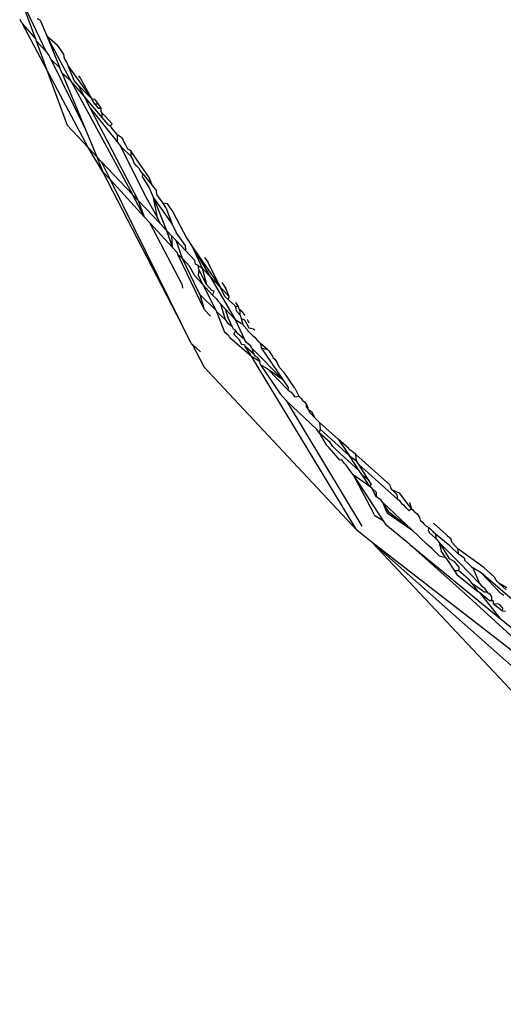
# Model space of a CAD drawing. Units: inches. Extents: x -226 to 211, y -120 to 359.
# Drawn here: x 97 to 97, y 39 to 40 of the extents above; entities that cross this region are included whole.
import ezdxf

# ---------------------------------------------------------------- set-up
doc = ezdxf.new("R2010")
doc.units = ezdxf.units.IN
doc.header["$LTSCALE"] = 5
doc.header["$MEASUREMENT"] = 0
doc.layers.add('C8P_Component', color=7, linetype='Continuous')

# ---------------------------------------------------------------- blocks, each defined once
blk = doc.blocks.new('80004')
for p, q in [((104.33352, -95.79118), (104.3453, -95.82334)), ((104.35336, -95.83273), (104.33352, -95.79118)), ((104.33482, -95.81115), (104.33384, -95.80871)), ((104.33482, -95.81115), (104.33563, -95.81209)), ((104.33563, -95.81209), (104.3453, -95.82334)), ((104.35355, -95.84588), (104.33563, -95.81209)), ((104.3488, -95.80921), (104.34683, -95.80836)), ((104.3488, -95.80921), (104.35375, -95.82114)), ((104.35375, -95.82114), (104.36364, -95.84499)), ((104.37188, -95.85466), (104.35375, -95.82114)), ((104.35375, -95.82114), (104.36174, -95.8279)), ((104.3453, -95.82334), (104.34587, -95.82489)), ((104.34587, -95.82489), (104.35336, -95.83273)), ((104.34587, -95.82489), (104.35355, -95.84588)), ((104.36647, -95.83473), (104.36174, -95.8279)), ((104.35519, -95.83507), (104.35336, -95.83273)), ((104.35703, -95.83878), (104.35519, -95.83507)), ((104.36697, -95.83794), (104.36647, -95.83473)), ((104.36364, -95.84499), (104.35703, -95.83878)), ((104.38228, -95.88992), (104.35703, -95.83878)), ((104.36878, -95.84061), (104.36697, -95.83794)), ((104.37011, -95.84398), (104.36878, -95.84061)), ((104.37425, -95.8545), (104.37011, -95.84398)), ((104.37011, -95.84398), (104.38734, -95.86788)), ((104.35355, -95.84588), (104.36895, -95.88792)), ((104.38466, -95.90453), (104.35355, -95.84588)), ((104.36538, -95.84918), (104.36364, -95.84499)), ((104.36538, -95.84918), (104.38228, -95.88992)), ((104.37188, -95.85466), (104.36538, -95.84918)), ((104.37763, -95.85085), (104.37902, -95.85285)), ((104.38163, -95.86612), (104.37188, -95.85466)), ((104.37188, -95.85466), (104.41779, -95.93956)), ((104.37755, -95.85827), (104.37425, -95.8545)), ((104.38734, -95.86788), (104.37755, -95.85827)), ((104.38163, -95.86612), (104.37755, -95.85827)), ((104.37902, -95.85285), (104.38734, -95.86788)), ((104.38649, -95.87546), (104.38163, -95.86612)), ((104.39516, -95.882), (104.38163, -95.86612)), ((104.38972, -95.87218), (104.38734, -95.86788)), ((104.38734, -95.86788), (104.38972, -95.86831)), ((104.39243, -95.87222), (104.38972, -95.86831)), ((104.39243, -95.87222), (104.38972, -95.87218)), ((104.38972, -95.87218), (104.39218, -95.87499)), ((104.39441, -95.87508), (104.39243, -95.87222)), ((104.42239, -95.94442), (104.38649, -95.87546)), ((104.38649, -95.87546), (104.40649, -95.90035)), ((104.39218, -95.87499), (104.39441, -95.87508)), ((104.39444, -95.87758), (104.39441, -95.87508)), ((104.39523, -95.87883), (104.39444, -95.87758)), ((104.39516, -95.882), (104.39523, -95.87883)), ((104.3975, -95.88108), (104.39523, -95.87883)), ((104.36895, -95.88792), (104.38466, -95.90453)), ((104.39965, -95.88727), (104.39516, -95.882)), ((104.40258, -95.88688), (104.3975, -95.88108)), ((104.39965, -95.88727), (104.40122, -95.88828)), ((104.40122, -95.88828), (104.40258, -95.88688)), ((104.38228, -95.88992), (104.39122, -95.91146)), ((104.40122, -95.88828), (104.40232, -95.8904)), ((104.40232, -95.8904), (104.40633, -95.89512)), ((104.40958, -95.89699), (104.40633, -95.89512)), ((104.40633, -95.89512), (104.40649, -95.90035)), ((104.40649, -95.90035), (104.40916, -95.90366)), ((104.40958, -95.89699), (104.41099, -95.89902)), ((104.41099, -95.89902), (104.41208, -95.9017)), ((104.41208, -95.9017), (104.4127, -95.9026)), ((104.4127, -95.9026), (104.4141, -95.90551)), ((104.38466, -95.90453), (104.39122, -95.91146)), ((104.39583, -95.92259), (104.38466, -95.90453)), ((104.42689, -95.93931), (104.40916, -95.90366)), ((104.40916, -95.90366), (104.41684, -95.91123)), ((104.4141, -95.90551), (104.41618, -95.90651)), ((104.41618, -95.90651), (104.41678, -95.90739)), ((104.41684, -95.91123), (104.41678, -95.90739)), ((104.43031, -95.92692), (104.41678, -95.90739)), ((104.39122, -95.91146), (104.39478, -95.91523)), ((104.39122, -95.91146), (104.39583, -95.92259)), ((104.39478, -95.91523), (104.41779, -95.93956)), ((104.40143, -95.92869), (104.39478, -95.91523)), ((104.41815, -95.91316), (104.41684, -95.91123)), ((104.4192, -95.91616), (104.41815, -95.91316)), ((104.42079, -95.91814), (104.4192, -95.91616)), ((104.40143, -95.92869), (104.39583, -95.92259)), ((104.45482, -96.0368), (104.39583, -95.92259)), ((104.42297, -95.92024), (104.42079, -95.91814)), ((104.4237, -95.92176), (104.42297, -95.92024)), ((104.42568, -95.92422), (104.4237, -95.92176)), ((104.42528, -95.92662), (104.42568, -95.92422)), ((104.42568, -95.92422), (104.43286, -95.93316)), ((104.42698, -95.95656), (104.40143, -95.92869)), ((104.45482, -96.0368), (104.40143, -95.92869)), ((104.42528, -95.92662), (104.4301, -95.93428)), ((104.43286, -95.93316), (104.43031, -95.92692)), ((104.41779, -95.93956), (104.42239, -95.94442)), ((104.42698, -95.95656), (104.41779, -95.93956)), ((104.43657, -95.95679), (104.42689, -95.93931)), ((104.4301, -95.93428), (104.4335, -95.94212)), ((104.43286, -95.93316), (104.43582, -95.93684)), ((104.43612, -95.93956), (104.43582, -95.93684)), ((104.44049, -95.94599), (104.43612, -95.93956)), ((104.42239, -95.94442), (104.43847, -95.96142)), ((104.42698, -95.95656), (104.42239, -95.94442)), ((104.4335, -95.94212), (104.4475, -95.96194)), ((104.43657, -95.95679), (104.4335, -95.94212)), ((104.4335, -95.94212), (104.44337, -95.9666)), ((104.44273, -95.94927), (104.44049, -95.94599)), ((104.44049, -95.94599), (104.44371, -95.94627)), ((104.44371, -95.94627), (104.44454, -95.9477)), ((104.44273, -95.94927), (104.4475, -95.96194)), ((104.44454, -95.9477), (104.44563, -95.94905)), ((104.44563, -95.94905), (104.44818, -95.95273)), ((104.44818, -95.95273), (104.45821, -95.97203)), ((104.43097, -95.96091), (104.42698, -95.95656)), ((104.44782, -95.97928), (104.43097, -95.96091)), ((104.45519, -96.00744), (104.43097, -95.96091)), ((104.43847, -95.96142), (104.43657, -95.95679)), ((104.44337, -95.9666), (104.43847, -95.96142)), ((104.44727, -95.97073), (104.44337, -95.9666)), ((104.44337, -95.9666), (104.44782, -95.97928)), ((104.4475, -95.96194), (104.45063, -95.96809)), ((104.45733, -95.97756), (104.45063, -95.96809)), ((104.45044, -95.97407), (104.44727, -95.97073)), ((104.44782, -95.97928), (104.44727, -95.97073)), ((104.45534, -95.98748), (104.45044, -95.97407)), ((104.45044, -95.97407), (104.45744, -95.98148)), ((104.45821, -95.97203), (104.46258, -95.97845)), ((104.45123, -95.983), (104.44782, -95.97928)), ((104.45215, -95.98493), (104.45123, -95.983)), ((104.45733, -95.97756), (104.45744, -95.98148)), ((104.45744, -95.98148), (104.46445, -95.98889)), ((104.46258, -95.97845), (104.47564, -96.00072)), ((104.46258, -95.97845), (104.47006, -95.99482)), ((104.46258, -95.97845), (104.4837, -96.00924)), ((104.45534, -95.98748), (104.45215, -95.98493)), ((104.47174, -96.02581), (104.45215, -95.98493)), ((104.46713, -96.01197), (104.45534, -95.98748)), ((104.46056, -95.99318), (104.45534, -95.98748)), ((104.46506, -95.99186), (104.46445, -95.98889)), ((104.47173, -95.98674), (104.47439, -95.99058)), ((104.4837, -96.00924), (104.47439, -95.99058)), ((104.46448, -96.00056), (104.46056, -95.99318)), ((104.46692, -95.99281), (104.46506, -95.99186)), ((104.46747, -95.99582), (104.46691, -96.0001)), ((104.46747, -95.99582), (104.46692, -95.99281)), ((104.46692, -95.99281), (104.47006, -95.99482)), ((104.47326, -96.00703), (104.46747, -95.99582)), ((104.47006, -95.99482), (104.47326, -96.00703)), ((104.47006, -95.99482), (104.47564, -96.00072)), ((104.46448, -96.00056), (104.4704, -96.00696)), ((104.46691, -96.0001), (104.4704, -96.00696)), ((104.47564, -96.00072), (104.4837, -96.00924)), ((104.47564, -96.00072), (104.49471, -96.03322)), ((104.48464, -96.00539), (104.48783, -96.01)), ((104.45567, -96.0096), (104.45519, -96.00744)), ((104.46863, -96.01468), (104.46713, -96.01197)), ((104.4704, -96.00696), (104.47785, -96.01501)), ((104.4704, -96.00696), (104.48011, -96.02604)), ((104.4772, -96.01132), (104.47326, -96.00703)), ((104.47902, -96.01205), (104.4772, -96.01132)), ((104.47785, -96.01501), (104.47902, -96.01205)), ((104.4837, -96.00924), (104.49014, -96.01604)), ((104.48708, -96.01601), (104.4837, -96.00924)), ((104.49014, -96.01604), (104.48783, -96.01)), ((104.46863, -96.01468), (104.48011, -96.02604)), ((104.47174, -96.02581), (104.46863, -96.01468)), ((104.47785, -96.01501), (104.48074, -96.01769)), ((104.48074, -96.01769), (104.48136, -96.0188)), ((104.48136, -96.0188), (104.48403, -96.02168)), ((104.48974, -96.01837), (104.48708, -96.01601)), ((104.48974, -96.01837), (104.49014, -96.01604)), ((104.49446, -96.02253), (104.48974, -96.01837)), ((104.49716, -96.02347), (104.4951, -96.02049)), ((104.47614, -96.03069), (104.47174, -96.02581)), ((104.48011, -96.02604), (104.48066, -96.02713)), ((104.48066, -96.02713), (104.4875, -96.03335)), ((104.48066, -96.02713), (104.48675, -96.04247)), ((104.48403, -96.02168), (104.4873, -96.02522)), ((104.4875, -96.03335), (104.48403, -96.02168)), ((104.4873, -96.02522), (104.49471, -96.03322)), ((104.4873, -96.02522), (104.48916, -96.03156)), ((104.49508, -96.02372), (104.49446, -96.02253)), ((104.49716, -96.02347), (104.49508, -96.02372)), ((104.49557, -96.02692), (104.49508, -96.02372)), ((104.4984, -96.02999), (104.49557, -96.02692)), ((104.49757, -96.02529), (104.49716, -96.02347)), ((104.49975, -96.02721), (104.49757, -96.02529)), ((104.49843, -96.02694), (104.49757, -96.02529)), ((104.4984, -96.02999), (104.49843, -96.02694)), ((104.49975, -96.02721), (104.50184, -96.03023)), ((104.4875, -96.03335), (104.48867, -96.03541)), ((104.48916, -96.03156), (104.4921, -96.03814)), ((104.49471, -96.03322), (104.5004, -96.03662)), ((104.49471, -96.03322), (104.50172, -96.04815)), ((104.4984, -96.02999), (104.49924, -96.03233)), ((104.49924, -96.03233), (104.50176, -96.03341)), ((104.49924, -96.03233), (104.5004, -96.03662)), ((104.50176, -96.03341), (104.50489, -96.03946)), ((104.5047, -96.0347), (104.50391, -96.03321)), ((104.5055, -96.03551), (104.5047, -96.0347)), ((104.46182, -96.05097), (104.45482, -96.0368)), ((104.48996, -96.04541), (104.48675, -96.04247)), ((104.48867, -96.03541), (104.4921, -96.03814)), ((104.4921, -96.03814), (104.49318, -96.04008)), ((104.49318, -96.04008), (104.49496, -96.04111)), ((104.49496, -96.04111), (104.49357, -96.04405)), ((104.49627, -96.04328), (104.49496, -96.04111)), ((104.5004, -96.03662), (104.50092, -96.03765)), ((104.50092, -96.03765), (104.50369, -96.04053)), ((104.50369, -96.04053), (104.50424, -96.04155)), ((104.50424, -96.04155), (104.50652, -96.04385)), ((104.50489, -96.03946), (104.5084, -96.04014)), ((104.5084, -96.04014), (104.50943, -96.04119)), ((104.49069, -96.04685), (104.48996, -96.04541)), ((104.50707, -96.06106), (104.49069, -96.04685)), ((104.49357, -96.04405), (104.49755, -96.04795)), ((104.50172, -96.04815), (104.49627, -96.04328)), ((104.49755, -96.04795), (104.49954, -96.05153)), ((104.5031, -96.05033), (104.50172, -96.04815)), ((104.50844, -96.04584), (104.50652, -96.04385)), ((104.5101, -96.04719), (104.50844, -96.04584)), ((104.5109, -96.04804), (104.5101, -96.04719)), ((104.51195, -96.04922), (104.5109, -96.04804)), ((104.51376, -96.051), (104.51195, -96.04922)), ((104.46182, -96.05097), (104.46282, -96.05188)), ((104.46282, -96.05188), (104.46865, -96.05719)), ((104.47185, -96.06892), (104.46282, -96.05188)), ((104.49954, -96.05153), (104.50139, -96.0517)), ((104.50139, -96.0517), (104.50204, -96.05277)), ((104.50204, -96.05277), (104.50806, -96.05823)), ((104.50707, -96.06106), (104.50204, -96.05277)), ((104.50619, -96.05279), (104.5031, -96.05033)), ((104.50728, -96.05467), (104.50619, -96.05279)), ((104.53011, -96.07768), (104.50728, -96.05467)), ((104.50728, -96.05467), (104.50806, -96.05823)), ((104.51885, -96.05562), (104.51376, -96.051)), ((104.51376, -96.051), (104.51414, -96.05422)), ((104.51414, -96.05422), (104.51885, -96.05562)), ((104.51414, -96.05422), (104.53011, -96.07768)), ((104.52053, -96.05722), (104.51885, -96.05562)), ((104.52257, -96.06017), (104.52053, -96.05722)), ((104.51302, -96.06444), (104.50707, -96.06106)), ((104.58572, -96.19062), (104.50707, -96.06106)), ((104.50806, -96.05823), (104.5094, -96.06035)), ((104.5094, -96.06035), (104.51114, -96.06124)), ((104.51114, -96.06124), (104.51302, -96.06444)), ((104.5136, -96.06703), (104.51302, -96.06444)), ((104.52257, -96.06017), (104.52285, -96.06153)), ((104.52285, -96.06153), (104.52436, -96.06275)), ((104.52436, -96.06275), (104.52557, -96.0645)), ((104.52809, -96.06929), (104.52557, -96.0645)), ((104.58572, -96.19062), (104.47185, -96.06892)), ((104.51882, -96.07006), (104.5136, -96.06703)), ((104.5136, -96.06703), (104.52847, -96.08879)), ((104.51882, -96.07006), (104.53011, -96.07768)), ((104.53403, -96.08572), (104.51882, -96.07006)), ((104.53127, -96.07273), (104.52809, -96.06929)), ((104.53011, -96.07768), (104.53442, -96.08402)), ((104.53934, -96.08439), (104.53127, -96.07273)), ((104.53442, -96.08402), (104.53403, -96.08572)), ((104.53403, -96.08572), (104.53669, -96.08736)), ((104.53934, -96.08439), (104.54239, -96.09047)), ((104.53286, -96.09366), (104.52847, -96.08879)), ((104.55571, -96.11531), (104.53286, -96.09366)), ((104.53286, -96.09366), (104.58944, -96.18762)), ((104.53669, -96.08736), (104.53921, -96.09106)), ((104.53921, -96.09106), (104.54239, -96.09047)), ((104.54239, -96.09047), (104.54419, -96.09234)), ((104.54419, -96.09234), (104.54503, -96.09371)), ((104.54503, -96.09371), (104.54654, -96.09478)), ((104.54654, -96.09478), (104.54774, -96.09651)), ((104.54774, -96.09651), (104.5489, -96.09819)), ((104.54774, -96.09651), (104.5479, -96.09841)), ((104.5479, -96.09841), (104.54917, -96.1005)), ((104.5489, -96.09819), (104.54917, -96.1005)), ((104.54917, -96.1005), (104.55172, -96.10191)), ((104.54917, -96.1005), (104.55052, -96.10271)), ((104.55052, -96.10271), (104.55451, -96.10682)), ((104.55172, -96.10191), (104.55451, -96.10682)), ((104.55451, -96.10682), (104.55775, -96.11016)), ((104.55748, -96.11791), (104.55571, -96.11531)), ((104.55815, -96.11522), (104.55748, -96.11791)), ((104.55775, -96.11016), (104.5718, -96.12256)), ((104.55775, -96.11016), (104.55815, -96.11522)), ((104.55815, -96.11522), (104.5802, -96.13518)), ((104.56583, -96.12515), (104.55748, -96.11791)), ((104.55748, -96.11791), (104.56277, -96.12687)), ((104.57972, -96.12955), (104.5718, -96.12256)), ((104.5718, -96.12256), (104.5802, -96.13518)), ((104.56506, -96.12905), (104.56277, -96.12687)), ((104.57025, -96.13518), (104.56506, -96.12905)), ((104.56779, -96.12806), (104.56583, -96.12515)), ((104.57005, -96.13028), (104.56779, -96.12806)), ((104.58772, -96.14646), (104.57005, -96.13028)), ((104.58037, -96.13059), (104.57972, -96.12955)), ((104.58208, -96.13164), (104.58037, -96.13059)), ((104.57295, -96.13818), (104.57025, -96.13518)), ((104.57455, -96.13807), (104.57295, -96.13818)), ((104.5763, -96.14066), (104.57455, -96.13807)), ((104.58772, -96.14646), (104.5802, -96.13518)), ((104.5802, -96.13518), (104.58548, -96.13872)), ((104.58486, -96.13409), (104.58208, -96.13164)), ((104.58548, -96.13872), (104.58486, -96.13409)), ((104.58486, -96.13409), (104.61066, -96.15687)), ((104.57784, -96.14206), (104.5763, -96.14066)), ((104.5794, -96.14442), (104.57784, -96.14206)), ((104.58286, -96.14918), (104.5794, -96.14442)), ((104.58728, -96.14159), (104.58548, -96.13872)), ((104.59448, -96.15305), (104.58728, -96.14159)), ((104.58728, -96.14159), (104.61624, -96.1678)), ((104.59533, -96.15789), (104.58286, -96.14918)), ((104.58286, -96.14918), (104.60536, -96.18362)), ((104.58286, -96.14918), (104.59733, -96.17647)), ((104.59007, -96.15), (104.58772, -96.14646)), ((104.59533, -96.15789), (104.59007, -96.15)), ((104.59448, -96.15305), (104.59007, -96.15)), ((104.59661, -96.15644), (104.59448, -96.15305)), ((104.59533, -96.15789), (104.59661, -96.15644)), ((104.59706, -96.15946), (104.59533, -96.15789)), ((104.59891, -96.16327), (104.59706, -96.15946)), ((104.60043, -96.16251), (104.59706, -96.15946)), ((104.61101, -96.15888), (104.61066, -96.15687)), ((104.61216, -96.16054), (104.61101, -96.15888)), ((104.61587, -96.16414), (104.61216, -96.16054)), ((104.61216, -96.16054), (104.61739, -96.1628)), ((104.6005, -96.16566), (104.59891, -96.16327)), ((104.6005, -96.16566), (104.60043, -96.16251)), ((104.60399, -96.16818), (104.6005, -96.16566)), ((104.61624, -96.1678), (104.61587, -96.16414)), ((104.61802, -96.16898), (104.61624, -96.1678)), ((104.61739, -96.1628), (104.62375, -96.17142)), ((104.60511, -96.16997), (104.60399, -96.16818)), ((104.6098, -96.17744), (104.60511, -96.16997)), ((104.60851, -96.17769), (104.60511, -96.16997)), ((104.62688, -96.19031), (104.60511, -96.16997)), ((104.6198, -96.17154), (104.61802, -96.16898)), ((104.62121, -96.17229), (104.6198, -96.17154)), ((104.62289, -96.17422), (104.62121, -96.17229)), ((104.62369, -96.17505), (104.62289, -96.17422)), ((104.62495, -96.17618), (104.62369, -96.17505)), ((104.62375, -96.17142), (104.62667, -96.1746)), ((104.62667, -96.1746), (104.62495, -96.17618)), ((104.6252, -96.1697), (104.62667, -96.1746)), ((104.62667, -96.1746), (104.62758, -96.17549)), ((104.62829, -96.17637), (104.62667, -96.1746)), ((104.59905, -96.1799), (104.59733, -96.17647)), ((104.60536, -96.18362), (104.59905, -96.1799)), ((104.60851, -96.17769), (104.62688, -96.19031)), ((104.62688, -96.19031), (104.6098, -96.17744)), ((104.62758, -96.17549), (104.62829, -96.17637)), ((104.62829, -96.17637), (104.63087, -96.17839)), ((104.63087, -96.17839), (104.63265, -96.18112)), ((104.63265, -96.18112), (104.63317, -96.18312)), ((104.60536, -96.18362), (104.60745, -96.18677)), ((104.62542, -96.20147), (104.60745, -96.18677)), ((104.63317, -96.18312), (104.63517, -96.18493)), ((104.63517, -96.18493), (104.63575, -96.18587)), ((104.63575, -96.18587), (104.63649, -96.18658)), ((104.63649, -96.18658), (104.63736, -96.18736)), ((104.63736, -96.18736), (104.63961, -96.18869)), ((104.63961, -96.18869), (104.63907, -96.19096)), ((104.63961, -96.18869), (104.64098, -96.19019)), ((104.65254, -96.19383), (104.64302, -96.18543)), ((104.58976, -96.19376), (104.58572, -96.19062)), ((104.59714, -96.19986), (104.58976, -96.19376)), ((104.63804, -96.2011), (104.62688, -96.19031)), ((104.63907, -96.19096), (104.64011, -96.19256)), ((104.64011, -96.19256), (104.64467, -96.19675)), ((104.64098, -96.19019), (104.6422, -96.19129)), ((104.6422, -96.19129), (104.64326, -96.19267)), ((104.64443, -96.19372), (104.64326, -96.19267)), ((104.64443, -96.19372), (104.64467, -96.19675)), ((104.65524, -96.20223), (104.64443, -96.19372)), ((104.64467, -96.19675), (104.64725, -96.19996)), ((104.65254, -96.19383), (104.65316, -96.1947)), ((104.65316, -96.1947), (104.65632, -96.19717)), ((104.65664, -96.19959), (104.65632, -96.19717)), ((105.10065, -96.64541), (104.59714, -96.19986)), ((104.93764, -96.56209), (104.59714, -96.19986)), ((104.72955, -96.30239), (104.59714, -96.19986)), ((104.66666, -96.23818), (104.62542, -96.20147)), ((104.62542, -96.20147), (104.69266, -96.25647)), ((104.64178, -96.20423), (104.63804, -96.2011)), ((104.64743, -96.21018), (104.64178, -96.20423)), ((104.64725, -96.19996), (104.66241, -96.21511)), ((104.64725, -96.19996), (104.64888, -96.206)), ((104.64725, -96.19996), (104.65481, -96.21177)), ((104.66163, -96.20848), (104.65524, -96.20223)), ((104.6611, -96.20422), (104.65664, -96.19959)), ((104.6611, -96.20422), (104.66163, -96.20848)), ((104.68057, -96.21857), (104.6611, -96.20422)), ((104.65235, -96.21133), (104.64743, -96.21018)), ((104.65235, -96.21133), (104.64888, -96.206)), ((104.65235, -96.21133), (104.65872, -96.22109)), ((104.65481, -96.21177), (104.65835, -96.21378)), ((104.66163, -96.20848), (104.66379, -96.20964)), ((104.66379, -96.20964), (104.66612, -96.21166)), ((104.66612, -96.21166), (104.66619, -96.21301)), ((104.65835, -96.21378), (104.6619, -96.21819)), ((104.6619, -96.21819), (104.66193, -96.22112)), ((104.66241, -96.21511), (104.67733, -96.23054)), ((104.66619, -96.21301), (104.66838, -96.21499)), ((104.66838, -96.21499), (104.6695, -96.21618)), ((104.6695, -96.21618), (104.6711, -96.21775)), ((104.6711, -96.21775), (104.67239, -96.21891)), ((104.67239, -96.21891), (104.67733, -96.23054)), ((104.67877, -96.22261), (104.67239, -96.21891)), ((104.68057, -96.21857), (104.68868, -96.22573)), ((104.65872, -96.22109), (104.66046, -96.22376)), ((104.66193, -96.22112), (104.65872, -96.22109)), ((104.66046, -96.22376), (104.67618, -96.23638)), ((104.66902, -96.22706), (104.66193, -96.22112)), ((104.70177, -96.24252), (104.67877, -96.22261)), ((104.67877, -96.22261), (104.69349, -96.23792)), ((104.68994, -96.22814), (104.68868, -96.22573)), ((104.66902, -96.22706), (104.6718, -96.23052)), ((104.6718, -96.23052), (104.67618, -96.23638)), ((104.67974, -96.23604), (104.6718, -96.23052)), ((104.67733, -96.23054), (104.67894, -96.23228)), ((104.67894, -96.23228), (104.68091, -96.23367)), ((104.68091, -96.23367), (104.68329, -96.23701)), ((104.69077, -96.22911), (104.68994, -96.22814)), ((104.69198, -96.23022), (104.69077, -96.22911)), ((104.69784, -96.23382), (104.69198, -96.23022)), ((104.69198, -96.23022), (104.69744, -96.23521)), ((104.78037, -96.34188), (104.66666, -96.23818)), ((104.67618, -96.23638), (104.6771, -96.23711)), ((104.68488, -96.24335), (104.6771, -96.23711)), ((104.6771, -96.23711), (104.69266, -96.25647)), ((104.68093, -96.23704), (104.67974, -96.23604)), ((104.68329, -96.23701), (104.68093, -96.23704)), ((104.68329, -96.23701), (104.68455, -96.23801)), ((104.68577, -96.23897), (104.68455, -96.23801)), ((104.68664, -96.2406), (104.68577, -96.23897)), ((104.68656, -96.24284), (104.68664, -96.2406)), ((104.69554, -96.23957), (104.69349, -96.23792)), ((104.68488, -96.24335), (104.68656, -96.24284)), ((104.68769, -96.24378), (104.68488, -96.24335)), ((104.68656, -96.24284), (104.68769, -96.24378)), ((104.68769, -96.24378), (104.68777, -96.24568)), ((104.69166, -96.24603), (104.68777, -96.24568)), ((104.69477, -96.25129), (104.68777, -96.24568)), ((104.69317, -96.24693), (104.69166, -96.24603)), ((104.69423, -96.24818), (104.69317, -96.24693)), ((104.695, -96.24883), (104.69423, -96.24818)), ((104.69477, -96.25129), (104.695, -96.24883)), ((104.69691, -96.25147), (104.69477, -96.25129)), ((104.69266, -96.25647), (104.71, -96.27066))]:
    blk.add_line(p, q)

msp = doc.modelspace()

# ---------------------------------------------------------------- block references
at = {"layer": 'C8P_Component'}
msp.add_blockref('80004', (-7.82737, 135.74599), dxfattribs=at)

doc.saveas('drawing.dxf')
